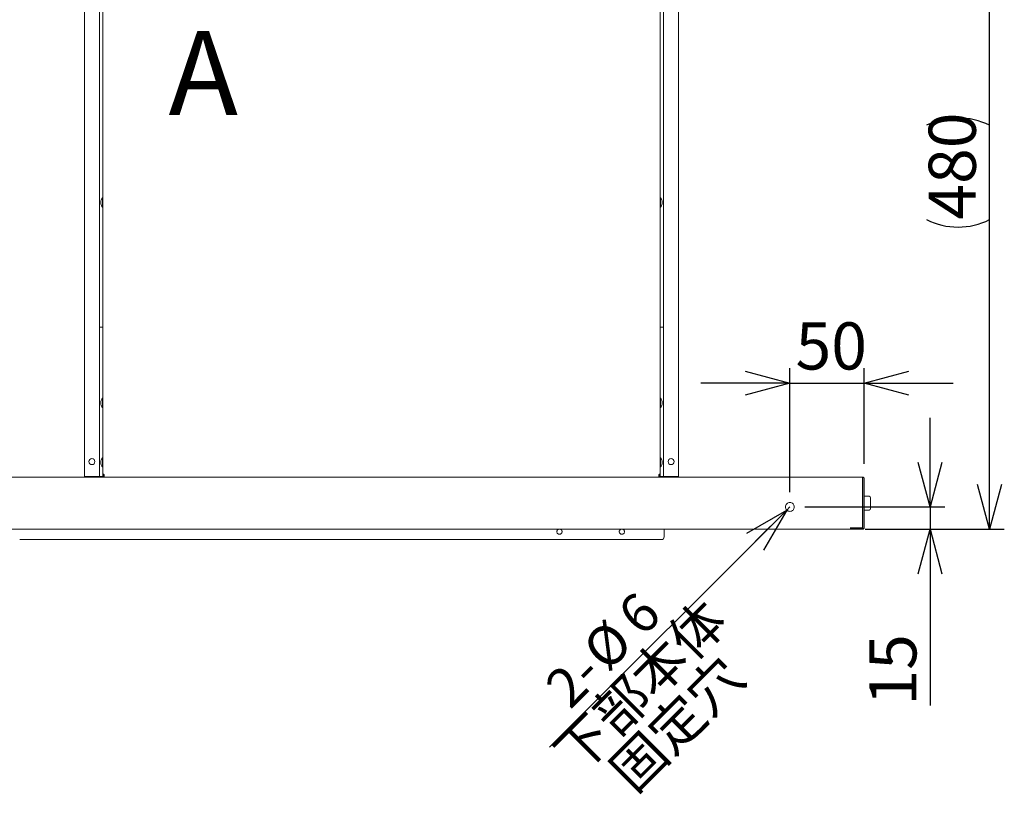
# Model space of a CAD drawing. Units: millimetres. Extents: x 9 to 424, y 7 to 291.
# Drawn here: x 48 to 114, y 91 to 143 of the extents above; entities that cross this region are included whole.
import ezdxf

# ---------------------------------------------------------------- set-up
doc = ezdxf.new("R2010")
doc.units = ezdxf.units.MM
doc.layers.add('AM_BOR', color=179, linetype='Continuous', lineweight=30)
doc.layers.add('レイヤー_1_1', color=179, linetype='Continuous')
doc.styles.add('SLDTEXTSTYLE0', font='TXT', dxfattribs={"width": 0.7, "bigfont": 'bigfont'})
doc.styles.add('SLDTEXTSTYLE1', font='TXT', dxfattribs={"width": 0.75, "bigfont": 'bigfont'})
doc.dimstyles.new('SLDDIMSTYLE1', dxfattribs={"dimtxt": 3.638021, "dimasz": 3, "dimexe": 0, "dimexo": 0.0625, "dimgap": 0.909505, "dimtad": 3, "dimdec": 1, "dimlfac": 10, "dimrnd": 1e-09, "dimzin": 12, "dimdsep": 46, "dimtxsty": 'SLDTEXTSTYLE0', "dimblk1": 'OPEN30', "dimblk2": 'OPEN30', "dimsah": 1, "dimcen": 0.09, "dimadec": 0, "dimazin": 3, "dimtfac": 1, "dimtdec": 1, "dimtofl": 0, "dimtmove": 0, "dimatfit": 3, "dimldrblk": 'OPEN30', "dimfxl": 1, "dimfrac": 2, "dimtolj": 1, "dimtzin": 12, "dimarcsym": 0})
doc.dimstyles.new('SLDDIMSTYLE3', dxfattribs={"dimtxt": 3.638021, "dimasz": 3, "dimexe": 0, "dimexo": 0.0625, "dimgap": 0.909505, "dimtad": 3, "dimdec": 1, "dimlfac": 10, "dimrnd": 1e-09, "dimzin": 12, "dimdsep": 46, "dimtxsty": 'SLDTEXTSTYLE0', "dimblk1": 'OPEN30', "dimblk2": 'OPEN30', "dimsah": 1, "dimcen": 0.09, "dimadec": 0, "dimazin": 3, "dimtfac": 1, "dimtdec": 1, "dimtmove": 0, "dimatfit": 0, "dimldrblk": 'OPEN30', "dimfxl": 1, "dimfrac": 2, "dimtolj": 1, "dimtzin": 12, "dimarcsym": 0})
doc.dimstyles.new('SLDDIMSTYLE4', dxfattribs={"dimtxt": 3.031684, "dimasz": 3, "dimexe": 0, "dimexo": 0.0625, "dimgap": 0.757921, "dimtad": 3, "dimdec": 1, "dimlfac": 10, "dimrnd": 1e-09, "dimzin": 12, "dimdsep": 46, "dimtxsty": 'SLDTEXTSTYLE0', "dimblk1": 'OPEN30', "dimblk2": 'OPEN30', "dimsah": 1, "dimcen": 0, "dimadec": 0, "dimazin": 3, "dimtfac": 1, "dimtdec": 1, "dimtofl": 0, "dimtmove": 0, "dimatfit": 3, "dimldrblk": 'OPEN30', "dimfxl": 1, "dimfrac": 2, "dimtolj": 1, "dimtzin": 12, "dimarcsym": 0})
doc.dimstyles.new('SLDDIMSTYLE5', dxfattribs={"dimtxt": 3.638021, "dimasz": 3, "dimexe": 0, "dimexo": 0.0625, "dimgap": 0.909505, "dimtad": 3, "dimdec": 0, "dimlfac": 10, "dimrnd": 1e-09, "dimzin": 12, "dimdsep": 46, "dimtxsty": 'SLDTEXTSTYLE0', "dimblk1": 'OPEN30', "dimblk2": 'OPEN30', "dimsah": 1, "dimcen": 0.09, "dimadec": 0, "dimazin": 3, "dimtfac": 1, "dimtofl": 0, "dimtmove": 0, "dimatfit": 3, "dimldrblk": 'OPEN30', "dimfxl": 1, "dimfrac": 2, "dimtolj": 1, "dimtzin": 12, "dimarcsym": 0})

# ---------------------------------------------------------------- blocks, each defined once
blk = doc.blocks.new('_OPEN30')
at = {"color": 0, "linetype": 'ByBlock', "lineweight": -2}
for p, q in [((-1, 0.267949), (0, 0)), ((0, 0), (-1, -0.267949)), ((0, 0), (-1, 0))]:
    blk.add_line(p, q, dxfattribs=at)
blk = doc.blocks.new('_D_2')
at = {"layer": 'AM_BOR'}
for p, q in [((55.287, 149.541), (27.304, 149.541)), ((28.304, 149.541), (28.304, 109.041)), ((38.887, 109.041), (27.304, 109.041))]:
    blk.add_line(p, q, dxfattribs=at)
at = {"layer": 'AM_BOR', "xscale": 3, "yscale": 3}
for p, rotation in [((28.304, 149.541, 47.5), 90), ((28.304, 109.041, 47.5), 270)]:
    blk.add_blockref('_OPEN30', p, dxfattribs=dict(at, rotation=rotation))
at = {"layer": 'AM_BOR', "insert": (24.211, 126.116), "char_height": 3.175, "attachment_point": 1, "rotation": 90, "style": 'SLDTEXTSTYLE0'}
blk.add_mtext('405', dxfattribs=at)
blk = doc.blocks.new('_D_3')
at = {"layer": 'AM_BOR'}
for p, q in [((53.787, 147.541), (34.781, 147.541)), ((35.781, 147.541), (35.781, 109.041)), ((38.887, 109.041), (34.781, 109.041))]:
    blk.add_line(p, q, dxfattribs=at)
at = {"layer": 'AM_BOR', "xscale": 3, "yscale": 3}
for p, rotation in [((35.781, 147.541, 47.5), 90), ((35.781, 109.041, 47.5), 270)]:
    blk.add_blockref('_OPEN30', p, dxfattribs=dict(at, rotation=rotation))
at = {"layer": 'AM_BOR', "insert": (31.689, 125.116), "char_height": 3.175, "attachment_point": 1, "rotation": 90, "style": 'SLDTEXTSTYLE0'}
blk.add_mtext('385', dxfattribs=at)
blk = doc.blocks.new('_D_6')
at = {"layer": 'AM_BOR'}
for p, q in [((99.787, 111.541), (99.787, 119.874)), ((104.787, 113.441), (104.787, 119.874)), ((99.787, 118.874), (93.787, 118.874)), ((99.787, 118.874), (104.787, 118.874)), ((104.787, 118.874), (110.787, 118.874))]:
    blk.add_line(p, q, dxfattribs=at)
at = {"layer": 'AM_BOR', "xscale": 3, "yscale": 3}
for p, rotation in [((99.787, 118.874, 47.5), 359.999999915), ((104.787, 118.874, 47.5), 179.999999915)]:
    blk.add_blockref('_OPEN30', p, dxfattribs=dict(at, rotation=rotation))
at = {"layer": 'AM_BOR', "insert": (100.17, 122.966), "char_height": 3.175, "attachment_point": 1, "rotation": 360, "style": 'SLDTEXTSTYLE0'}
blk.add_mtext('50', dxfattribs=at)
blk = doc.blocks.new('_D_7')
at = {"layer": 'AM_BOR'}
for p, q in [((109.227, 110.541), (109.227, 116.541)), ((100.787, 110.541), (110.227, 110.541)), ((109.227, 110.541), (109.227, 109.041)), ((105.687, 109.041), (110.227, 109.041)), ((109.227, 109.041), (109.227, 97.169))]:
    blk.add_line(p, q, dxfattribs=at)
at = {"layer": 'AM_BOR', "xscale": 3, "yscale": 3}
for p, rotation in [((109.227, 110.541, 47.5), 270), ((109.227, 109.041, 47.5), 90)]:
    blk.add_blockref('_OPEN30', p, dxfattribs=dict(at, rotation=rotation))
at = {"layer": 'AM_BOR', "insert": (105.134, 97.169), "char_height": 3.175, "attachment_point": 1, "rotation": 90, "style": 'SLDTEXTSTYLE0'}
blk.add_mtext('15', dxfattribs=at)
blk = doc.blocks.new('_D_8')
at = {"layer": 'AM_BOR'}
for q in [(83.611, 94.365), (99.787, 110.541)]:
    blk.add_line((99.575, 110.329), q, dxfattribs=at)
at = {"layer": 'AM_BOR', "xscale": 3, "yscale": 3, "rotation": 45}
blk.add_blockref('_OPEN30', (99.575, 110.329, 47.5), dxfattribs=at)
at = {"layer": 'AM_BOR', "attachment_point": 1, "rotation": 45, "style": 'SLDTEXTSTYLE0'}
for s, insert, char_height in [('下部本体', (83.684, 94.292), 2.6458), ('6', (87.987, 103.584), 2.646), ('%%c', (85.617, 101.214), 2.6458), ('固定穴', (87.426, 93.045), 2.6458), ('2-', (83.123, 98.72), 2.6458)]:
    blk.add_mtext(s, dxfattribs=dict(at, insert=insert, char_height=char_height))
blk = doc.blocks.new('_D_10')
at = {"layer": 'レイヤー_1_1'}
for p, q in [((78.787, 157.071), (114.227, 157.071)), ((113.227, 109.041), (113.227, 157.071)), ((104.857, 109.041), (114.227, 109.041))]:
    blk.add_line(p, q, dxfattribs=at)
for centre, start, end in [((111.11, 131.998), 63.43495, 116.56505), ((111.11, 134.115), 243.43495, 296.56505)]:
    blk.add_arc(centre, 4.733, start, end, dxfattribs=at)
at = {"layer": 'レイヤー_1_1', "xscale": 3, "yscale": 3}
for p, rotation in [((113.227, 157.071, 47.5), 90), ((113.227, 109.041, 47.5), 270)]:
    blk.add_blockref('_OPEN30', p, dxfattribs=dict(at, rotation=rotation))
at = {"layer": 'レイヤー_1_1', "insert": (109.134, 129.881), "char_height": 3.175, "attachment_point": 1, "rotation": 90, "style": 'SLDTEXTSTYLE0'}
blk.add_mtext('480', dxfattribs=at)

msp = doc.modelspace()

# ---------------------------------------------------------------- linework, layer by layer
at = {"color": 7, "linetype": 'Continuous', "lineweight": 15}
for p, q in [((52.287, 112.591), (52.287, 159.091)), ((53.287, 112.591), (53.287, 159.091)), ((91.287, 159.091), (91.287, 112.591)), ((92.287, 159.091), (92.287, 112.591)), ((53.517, 151.041), (53.517, 112.801)), ((91.057, 112.801), (91.057, 151.041)), ((53.395, 131.141), (53.395, 130.941)), ((91.179, 130.941), (91.179, 131.141)), ((53.517, 122.641), (53.287, 122.641)), ((91.287, 122.641), (91.057, 122.641)), ((53.395, 117.641), (53.395, 117.441)), ((91.179, 117.441), (91.179, 117.641)), ((53.395, 113.641), (53.395, 113.441)), ((91.179, 113.441), (91.179, 113.641)), ((53.517, 112.641), (53.517, 112.801)), ((91.057, 112.641), (91.057, 112.801)), ((39.887, 112.541), (104.687, 112.541)), ((52.287, 112.591), (52.357, 112.591)), ((52.357, 112.591), (53.217, 112.591)), ((53.217, 112.591), (53.287, 112.591)), ((53.533, 112.591), (53.287, 112.591)), ((53.597, 112.641), (53.517, 112.641)), ((53.597, 112.641), (53.597, 112.714)), ((53.617, 112.701), (53.617, 112.541)), ((53.617, 112.541), (90.957, 112.541)), ((90.957, 112.541), (90.957, 112.701)), ((90.977, 112.641), (90.977, 112.714)), ((90.977, 112.641), (91.057, 112.641)), ((91.287, 112.591), (91.041, 112.591)), ((91.287, 112.591), (91.357, 112.591)), ((91.357, 112.591), (92.217, 112.591)), ((92.217, 112.591), (92.287, 112.591)), ((104.687, 112.541), (104.687, 112.461)), ((104.687, 109.141), (104.687, 112.441)), ((104.707, 109.141), (104.707, 112.441)), ((104.787, 109.141), (104.787, 112.441)), ((105.077, 111.266), (104.787, 111.266)), ((105.227, 110.791), (105.227, 110.812)), ((105.227, 110.791), (105.227, 110.466)), ((104.787, 110.316), (105.077, 110.316)), ((40.717, 109.041), (103.857, 109.041)), ((91.323, 108.521), (91.323, 109.041)), ((103.857, 109.141), (104.687, 109.141)), ((103.867, 109.041), (103.867, 109.121)), ((104.688, 109.121), (103.867, 109.121)), ((103.867, 109.041), (104.687, 109.041)), ((104.707, 109.231), (104.687, 109.231)), ((47.923, 108.341), (89.723, 108.341))]:
    msp.add_line(p, q, dxfattribs=at)
at = {"color": 7, "linetype": 'Continuous', "lineweight": 15, "flags": 128}
msp.add_lwpolyline([(104.687, 112.269), (104.701, 112.22), (104.707, 112.161)], dxfattribs=at)
at = {"color": 7, "linetype": 'Continuous', "lineweight": 15}
for centre in [(52.787, 113.591), (91.787, 113.591)]:
    msp.add_circle(centre, 0.2, dxfattribs=at)
for centre, radius, start, end in [((53.833, 131.056), 0.447, 138.36183, 169.02685), ((53.507, 131.346), 0.01, 0, 138.58275), ((91.067, 131.346), 0.01, 41.62447, 180), ((90.741, 131.056), 0.447, 10.97315, 41.64928), ((53.833, 131.026), 0.447, 190.97315, 221.64928), ((53.507, 130.736), 0.01, 220.63434, 0), ((91.067, 130.736), 0.01, 180, 318.37502), ((90.741, 131.026), 0.447, 318.36183, 349.02685), ((53.833, 117.556), 0.447, 138.36183, 169.02685), ((53.833, 117.526), 0.447, 190.97315, 221.64928), ((53.507, 117.846), 0.01, 0, 138.36964), ((91.067, 117.846), 0.01, 41.62853, 180), ((90.741, 117.556), 0.447, 10.97315, 41.64928), ((90.741, 117.526), 0.447, 318.36183, 349.02685), ((53.507, 117.236), 0.01, 221.63065, 0), ((91.067, 117.236), 0.01, 180, 318.58275), ((53.833, 113.556), 0.447, 138.36183, 169.02685), ((53.833, 113.526), 0.447, 190.97315, 221.64928), ((53.507, 113.846), 0.01, 0, 138.36768), ((91.067, 113.846), 0.01, 41.63349, 180), ((90.741, 113.556), 0.447, 10.97315, 41.64928), ((90.741, 113.526), 0.447, 318.36183, 349.02685), ((53.507, 113.236), 0.01, 220.63434, 0), ((91.067, 113.236), 0.01, 180, 318.58275), ((52.337, 112.591), 0.05, 180, 0), ((92.237, 112.591), 0.05, 180, 0), ((105.077, 111.116), 0.15, 0, 90), ((105.077, 110.466), 0.15, 270, 0), ((104.557, 109.531), 0.15, 330.07357, 360), ((91.143, 108.521), 0.18, 270, 0)]:
    msp.add_arc(centre, radius, start, end, dxfattribs=at)
for points, knots in [([(53.499, 131.353), (53.499, 131.348), (53.499, 131.339), (53.499, 131.267), (53.499, 131.164), (53.499, 131.041), (53.499, 130.919), (53.499, 130.816), (53.499, 130.744), (53.499, 130.734), (53.499, 130.73)], [0, 0, 0, 0, 0.125, 0.249999, 0.375, 0.5, 0.625, 0.75, 0.875, 1, 1, 1, 1]), ([(91.074, 130.73), (91.074, 130.734), (91.074, 130.744), (91.074, 130.816), (91.074, 130.919), (91.074, 131.041), (91.074, 131.164), (91.074, 131.267), (91.074, 131.339), (91.074, 131.348), (91.074, 131.353)], [0, 0, 0, 0, 0.125, 0.249999, 0.375, 0.5, 0.624999, 0.75, 0.875, 1, 1, 1, 1]), ([(53.499, 117.853), (53.499, 117.848), (53.499, 117.839), (53.499, 117.767), (53.499, 117.664), (53.499, 117.541), (53.499, 117.419), (53.499, 117.316), (53.499, 117.244), (53.499, 117.234), (53.499, 117.23)], [0, 0, 0, 0, 0.125, 0.25, 0.375, 0.5, 0.625, 0.75, 0.875, 1, 1, 1, 1]), ([(91.074, 117.23), (91.074, 117.234), (91.074, 117.244), (91.074, 117.316), (91.074, 117.419), (91.074, 117.541), (91.074, 117.664), (91.074, 117.767), (91.074, 117.839), (91.074, 117.848), (91.074, 117.853)], [0, 0, 0, 0, 0.125, 0.25, 0.375, 0.5, 0.625, 0.75, 0.875, 1, 1, 1, 1]), ([(53.499, 113.853), (53.499, 113.848), (53.499, 113.839), (53.499, 113.767), (53.499, 113.664), (53.499, 113.541), (53.499, 113.419), (53.499, 113.316), (53.499, 113.244), (53.499, 113.234), (53.499, 113.23)], [0, 0, 0, 0, 0.125, 0.25, 0.375, 0.5, 0.625, 0.75, 0.875, 1, 1, 1, 1]), ([(91.074, 113.23), (91.074, 113.234), (91.074, 113.244), (91.074, 113.316), (91.074, 113.419), (91.074, 113.541), (91.074, 113.664), (91.074, 113.767), (91.074, 113.839), (91.074, 113.848), (91.074, 113.853)], [0, 0, 0, 0, 0.1249999, 0.2499996, 0.3749998, 0.4999997, 0.6249998, 0.7499996, 0.8749997, 1, 1, 1, 1]), ([(53.517, 112.801), (53.518, 112.793), (53.522, 112.776), (53.546, 112.75), (53.579, 112.725), (53.605, 112.709), (53.617, 112.701)], [0, 0, 0, 0, 0.254751, 0.5096338, 0.7645319, 1, 1, 1, 1]), ([(90.957, 112.701), (90.97, 112.71), (90.997, 112.727), (91.03, 112.752), (91.053, 112.777), (91.056, 112.793), (91.057, 112.801)], [0, 0, 0, 0, 0.254749, 0.509633, 0.764529, 1, 1, 1, 1]), ([(52.437, 112.591), (52.436, 112.585), (52.435, 112.572), (52.423, 112.555), (52.407, 112.544), (52.393, 112.542), (52.387, 112.541)], [0, 0, 0, 0, 0.249999, 0.499992, 0.749995, 1, 1, 1, 1]), ([(52.517, 112.591), (52.517, 112.573), (52.516, 112.555), (52.507, 112.541), (52.507, 112.541)], [0, 0, 0, 0, 0.994074, 1, 1, 1, 1]), ([(53.617, 112.541), (53.604, 112.543), (53.577, 112.546), (53.543, 112.57), (53.521, 112.603), (53.518, 112.629), (53.517, 112.641)], [0, 0, 0, 0, 0.254748, 0.509633, 0.764529, 1, 1, 1, 1]), ([(53.617, 112.621), (53.613, 112.622), (53.602, 112.624), (53.599, 112.635), (53.597, 112.641)], [0, 0, 0, 0, 0.384148, 1, 1, 1, 1]), ([(90.957, 112.621), (90.961, 112.622), (90.972, 112.624), (90.975, 112.635), (90.977, 112.641)], [0, 0, 0, 0, 0.384148, 1, 1, 1, 1]), ([(91.057, 112.641), (91.055, 112.628), (91.052, 112.601), (91.028, 112.568), (90.995, 112.545), (90.969, 112.543), (90.957, 112.541)], [0, 0, 0, 0, 0.25475, 0.509634, 0.764532, 1, 1, 1, 1]), ([(92.067, 112.541), (92.067, 112.541), (92.057, 112.555), (92.057, 112.573), (92.057, 112.591)], [0, 0, 0, 0, 0.005926, 1, 1, 1, 1]), ([(92.137, 112.591), (92.138, 112.585), (92.139, 112.572), (92.151, 112.555), (92.167, 112.544), (92.18, 112.542), (92.187, 112.541)], [0, 0, 0, 0, 0.249999, 0.499992, 0.749995, 1, 1, 1, 1]), ([(104.687, 112.541), (104.7, 112.54), (104.726, 112.537), (104.759, 112.514), (104.782, 112.481), (104.785, 112.454), (104.787, 112.441)], [0, 0, 0, 0, 0.250005, 0.500008, 0.750001, 1, 1, 1, 1]), ([(104.687, 112.441), (104.687, 112.454), (104.687, 112.481), (104.687, 112.514), (104.687, 112.537), (104.687, 112.54), (104.687, 112.541)], [0, 0, 0, 0, 0.2499999, 0.5000007, 0.7499994, 1, 1, 1, 1]), ([(104.687, 112.461), (104.69, 112.461), (104.695, 112.46), (104.701, 112.456), (104.706, 112.449), (104.707, 112.444), (104.707, 112.441)], [0, 0, 0, 0, 0.249949, 0.49997, 0.749984, 1, 1, 1, 1]), ([(104.687, 112.441), (104.689, 112.441), (104.706, 112.441), (104.706, 112.441), (104.707, 112.441)], [0, 0, 0, 0, 0.099857, 1, 1, 1, 1]), ([(99.787, 110.241), (99.748, 110.246), (99.669, 110.255), (99.569, 110.324), (99.502, 110.423), (99.479, 110.541), (99.502, 110.659), (99.569, 110.758), (99.669, 110.828), (99.748, 110.837), (99.787, 110.841)], [0, 0, 0, 0, 0.124999, 0.250001, 0.375, 0.5, 0.625, 0.749999, 0.875001, 1, 1, 1, 1]), ([(99.787, 110.841), (99.826, 110.837), (99.905, 110.828), (100.005, 110.758), (100.071, 110.659), (100.095, 110.541), (100.071, 110.423), (100.005, 110.324), (99.905, 110.255), (99.826, 110.246), (99.787, 110.241)], [0, 0, 0, 0, 0.125, 0.249998, 0.375, 0.5, 0.625, 0.750002, 0.875, 1, 1, 1, 1]), ([(105.227, 110.812), (105.227, 110.853), (105.227, 110.936), (105.227, 111.004), (105.227, 111.034), (105.227, 111.062), (105.227, 111.1), (105.227, 111.12), (105.227, 111.116), (105.227, 111.116)], [0, 0, 0, 0, 0.254827, 0.510244, 0.512501, 0.532174, 0.764357, 0.993585, 1, 1, 1, 1]), ([(105.227, 110.812), (105.227, 110.849), (105.227, 110.92), (105.227, 111.008), (105.227, 111.068), (105.227, 111.102), (105.227, 111.116), (105.227, 111.115), (105.227, 111.115)], [0, 0, 0, 0, 0.230048, 0.439058, 0.626977, 0.793758, 0.939357, 1, 1, 1, 1]), ([(105.227, 110.468), (105.227, 110.468), (105.227, 110.467), (105.227, 110.485), (105.227, 110.531), (105.227, 110.613), (105.227, 110.702), (105.227, 110.762), (105.227, 110.79)], [0, 0, 0, 0, 0.0768325, 0.2024479, 0.435647, 0.646349, 0.8344865, 1, 1, 1, 1]), ([(105.227, 110.467), (105.227, 110.467), (105.227, 110.464), (105.227, 110.488), (105.227, 110.557), (105.227, 110.663), (105.227, 110.748), (105.227, 110.79)], [0, 0, 0, 0, 0.022524, 0.262567, 0.502605, 0.751312, 1, 1, 1, 1]), ([(84.098, 108.871), (84.101, 108.894), (84.106, 108.94), (84.147, 108.998), (84.197, 109.034), (84.234, 109.039), (84.248, 109.041)], [0, 0, 0, 0, 0.275888, 0.551777, 0.827665, 1, 1, 1, 1]), ([(84.273, 108.696), (84.25, 108.699), (84.205, 108.704), (84.147, 108.745), (84.106, 108.802), (84.101, 108.848), (84.098, 108.871)], [0, 0, 0, 0, 0.25, 0.5, 0.75, 1, 1, 1, 1]), ([(84.448, 108.871), (84.446, 108.848), (84.44, 108.802), (84.4, 108.745), (84.342, 108.704), (84.296, 108.699), (84.273, 108.696)], [0, 0, 0, 0, 0.25, 0.5, 0.75, 1, 1, 1, 1]), ([(84.299, 109.041), (84.313, 109.039), (84.35, 109.034), (84.4, 108.998), (84.441, 108.94), (84.446, 108.894), (84.448, 108.871)], [0, 0, 0, 0, 0.172335, 0.448223, 0.724112, 1, 1, 1, 1]), ([(88.298, 108.871), (88.301, 108.894), (88.306, 108.94), (88.347, 108.998), (88.397, 109.034), (88.434, 109.039), (88.448, 109.041)], [0, 0, 0, 0, 0.275888, 0.551777, 0.827663, 1, 1, 1, 1]), ([(88.473, 108.696), (88.45, 108.699), (88.405, 108.704), (88.347, 108.745), (88.306, 108.802), (88.301, 108.848), (88.298, 108.871)], [0, 0, 0, 0, 0.250002, 0.5, 0.75, 1, 1, 1, 1]), ([(88.648, 108.871), (88.646, 108.848), (88.64, 108.802), (88.6, 108.745), (88.542, 108.704), (88.496, 108.699), (88.473, 108.696)], [0, 0, 0, 0, 0.249999, 0.5, 0.750003, 1, 1, 1, 1]), ([(88.499, 109.041), (88.513, 109.039), (88.55, 109.034), (88.6, 108.998), (88.641, 108.94), (88.646, 108.894), (88.648, 108.871)], [0, 0, 0, 0, 0.172332, 0.448223, 0.724112, 1, 1, 1, 1]), ([(104.707, 109.141), (104.704, 109.141), (104.698, 109.141), (104.651, 109.141), (104.58, 109.141), (104.511, 109.141), (104.477, 109.141)], [0, 0, 0, 0, 0.2499953, 0.5000038, 0.7499962, 1, 1, 1, 1]), ([(104.787, 109.141), (104.785, 109.128), (104.782, 109.102), (104.759, 109.069), (104.726, 109.046), (104.7, 109.043), (104.687, 109.041)], [0, 0, 0, 0, 0.2500019, 0.5000012, 0.7500036, 1, 1, 1, 1]), ([(104.707, 109.141), (104.707, 109.138), (104.706, 109.133), (104.701, 109.127), (104.695, 109.122), (104.69, 109.122), (104.688, 109.121)], [0, 0, 0, 0, 0.249992, 0.500015, 0.749991, 1, 1, 1, 1]), ([(89.723, 108.341), (89.816, 108.341), (90.002, 108.341), (90.27, 108.341), (90.517, 108.341), (90.734, 108.341), (90.912, 108.341), (91.043, 108.341), (91.128, 108.341), (91.138, 108.341), (91.143, 108.341)], [0, 0, 0, 0, 0.125, 0.25, 0.375, 0.5, 0.625, 0.75, 0.875, 1, 1, 1, 1])]:
    msp.add_open_spline(points, degree=3, knots=knots, dxfattribs=at)

# ---------------------------------------------------------------- texts
at = {"color": 7, "linetype": 'Continuous', "lineweight": 0, "insert": (57.943, 142.57), "char_height": 5.644, "attachment_point": 1, "style": 'SLDTEXTSTYLE1'}
msp.add_mtext('A', dxfattribs=at)

# ---------------------------------------------------------------- dimensions: what is measured, and where the dimension line sits
at = {"layer": 'AM_BOR'}
for base, p1, p2, angle, dimstyle, picture, middle in [((28.304, 109.041), (56.287, 149.541), (39.887, 109.041), 90, 'SLDDIMSTYLE1', '_D_2', (28.304, 129.291)), ((35.781, 109.041), (54.787, 147.541), (39.887, 109.041), 90, 'SLDDIMSTYLE1', '_D_3', (35.781, 128.291)), ((104.787, 118.874), (99.787, 110.541), (104.787, 112.441), 360, 'SLDDIMSTYLE3', '_D_6', (102.287, 118.874)), ((109.227, 109.041), (99.787, 110.541), (104.687, 109.041), 90, 'SLDDIMSTYLE3', '_D_7', (109.227, 99.286))]:
    dim = msp.add_linear_dim(base=base, p1=p1, p2=p2, angle=angle, dimstyle=dimstyle, dxfattribs=at)
    dim.commit()
    dim.dimension.update_dxf_attribs({"geometry": picture, "text_midpoint": middle, "dimtype": 160})
dim = msp.add_radius_dim(center=(99.787, 110.541), mpoint=(99.575, 110.329), text='2-%%c6', dimstyle='SLDDIMSTYLE4', override={"dimpost": '<>'}, dxfattribs=at)
dim.commit()
dim.dimension.update_dxf_attribs({"geometry": '_D_8', "text_midpoint": (88.532, 99.286), "dimtype": 164})
at = {"layer": 'レイヤー_1_1'}
dim = msp.add_linear_dim(base=(113.227, 157.071), p1=(103.857, 109.041), p2=(77.787, 157.071), angle=90, text='(<>)', dimstyle='SLDDIMSTYLE5', dxfattribs=at)
dim.commit()
dim.dimension.update_dxf_attribs({"geometry": '_D_10', "text_midpoint": (113.227, 133.056), "dimtype": 160})

doc.saveas('drawing.dxf')
